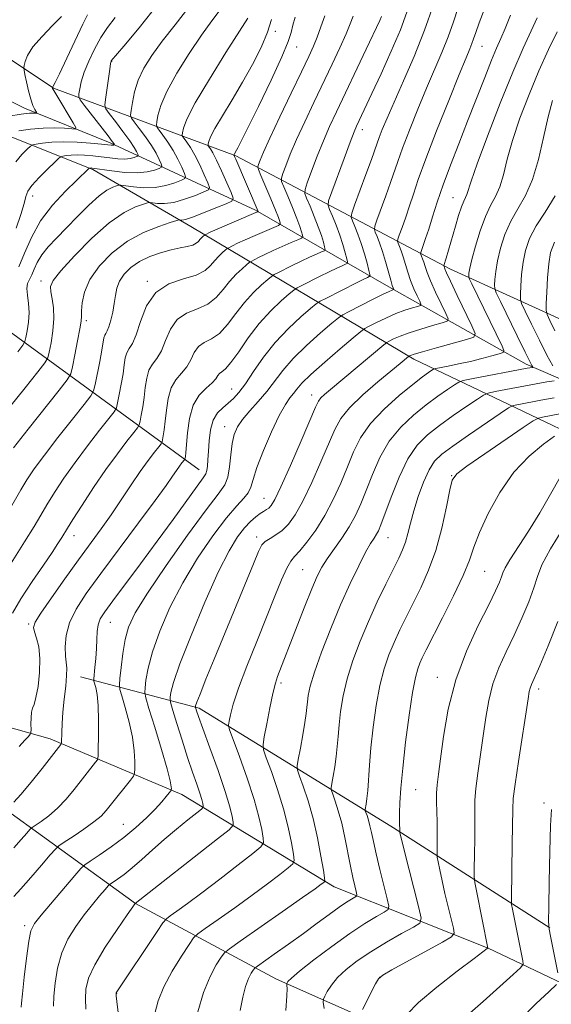
# Model space of a CAD drawing. Extents: x 2104800 to 2107700, y 314800 to 317700.
# Drawn here: x 2105641 to 2105761, y 315159 to 315380 of the extents above; entities that cross this region are included whole.
import ezdxf

# ---------------------------------------------------------------- set-up
doc = ezdxf.new("R2010")
doc.units = 0
doc.header["$MEASUREMENT"] = 0
for name, color, linetype, lineweight in [('DTM HARD BREAKLINE', 7, 'Continuous', 0), ('DTM SPOT ELEVATION', 2, 'Continuous', 13), ('INDEX CONTOUR', 41, 'Continuous', 13), ('INTERMEDIATE CONTOUR', 44, 'Continuous', 0)]:
    doc.layers.add(name, color=color, linetype=linetype, lineweight=lineweight)

msp = doc.modelspace()

# ---------------------------------------------------------------- linework, layer by layer
at = {"layer": 'DTM HARD BREAKLINE', "extrusion": (-0.2783069544930597, 0.04463363143861959, 0.9594545731953128), "elevation": -571016.9801088999, "flags": 128}
msp.add_lwpolyline([(-644803.182714197, 1947153.409920887), (-644810.9550583102, 1947117.435035662), (-644824.7910541971, 1947078.018765952)], dxfattribs=at)
at = {"layer": 'DTM HARD BREAKLINE'}
for points in [[(2105648.64, 315365.07, 960.07), (2105619.32, 315384.64, 950.96), (2105598.77, 315397.63, 945.1700000000001), (2105574.71, 315406.35, 938.9200000000001)], [(2105642.11, 315360.62, 957.37), (2105612.73, 315375.45, 949.12), (2105590.03, 315389.54, 942.15), (2105571.14, 315396.9, 936.97), (2105553.33, 315405.11, 935.0500000000001)], [(2105875.62, 315259.08, 1031.72), (2105823.31, 315286.49, 1017.63), (2105780.38, 315305.15, 1007.28), (2105737.9, 315324.46, 992.59), (2105689.67, 315349.88, 974.16), (2105648.64, 315365.07, 960.07)], [(2105681.44, 315279.42, 983.27), (2105629.48, 315317.19, 963.04), (2105595.5, 315343.51, 950.4200000000001), (2105574.57, 315361.25, 944.3100000000001)], [(2105857.87, 315254.98, 1026.27), (2105835.14, 315266.27, 1017.07), (2105810.3, 315281.69, 1011.79), (2105780.22, 315292.21, 1003.43), (2105754.9, 315303.1, 995.52), (2105724.04, 315320.53, 985.64), (2105694.04, 315337.74, 973.75), (2105661.43, 315352.83, 961.65), (2105642.11, 315360.62, 957.37)], [(2105874.37, 315245.5, 1031.85), (2105844.2, 315248.46, 1025.88), (2105808.02, 315272.01, 1015.38), (2105772.35, 315283.89, 1007.15), (2105729.66, 315304.28, 992.44), (2105679.54, 315334.04, 972.77), (2105657.47, 315346.83, 966.24)], [(2105647.89, 315218.99, 981.38), (2105607.89, 315230.28, 968.4200000000001), (2105579.01, 315249.85, 957.47), (2105548.95, 315279.57, 945.16), (2105530.2, 315298.15, 938.4200000000001)], [(2105760.21, 315176.58, 1012.07), (2105725.11, 315199.03, 1003.67), (2105681.42, 315225.9, 992.3100000000001), (2105654.75, 315232.93, 982.97)], [(2105772.09, 315159.81, 1014.4), (2105746.35, 315172, 1008.01), (2105711.78, 315185.82, 998.6), (2105677.51, 315206.53, 988.57), (2105647.89, 315218.99, 981.38)], [(2105737.41, 315147.95, 1010.91), (2105698.78, 315165.05, 1001.44), (2105667.06, 315182.06, 992.01), (2105633.91, 315206, 980.6800000000001)]]:
    msp.add_polyline3d(points, dxfattribs=at)
at = {"layer": 'DTM SPOT ELEVATION'}
for p in [(2105698.53, 315377.89, 972.35), (2105703.33, 315374.38, 974.75), (2105744.96, 315374.48, 988.85), (2105661.7, 315371.1, 964.0500000000001), (2105718.07, 315355.8, 982.5500000000001), (2105643.99, 315340.87, 964.65), (2105738.44, 315340.55, 991.15), (2105645.86, 315321.84, 969.45), (2105669.73, 315321.74, 975.85), (2105656.07, 315312.88, 972.35), (2105688.74, 315297.59, 983.15), (2105706.69, 315296.25, 989.35), (2105687.15, 315289.08, 985.35), (2105738.13, 315278.1, 1001.95), (2105695.94, 315273.01, 989.15), (2105653.27, 315264.6, 978.65), (2105694.32, 315264.33, 991.5500000000001), (2105723.83, 315264.21, 998.85), (2105704.69, 315257, 995.0500000000001), (2105745.55, 315256.65, 1004.95), (2105643.11, 315244.8, 979.75), (2105661.44, 315245.14, 984.85), (2105699.83, 315231.55, 996.35), (2105734.9, 315232.82, 1005.35), (2105757.69, 315230.22, 1010.45), (2105730.05, 315207.58, 1004.95), (2105758.9, 315204.58, 1011.65), (2105664.39, 315199.83, 987.15), (2105642.15, 315177.07, 987.65), (2105721.97, 315165.46, 1006.05), (2105662.87, 315161.87, 994.0500000000001)]:
    msp.add_point(p, dxfattribs=at)
at = {"layer": 'INDEX CONTOUR', "flags": 128}
for points, elevation in [([(2105656.299, 315381.594), (2105655.286, 315379.476), (2105651.663, 315371.833), (2105649.993, 315368.346), (2105649.016, 315366.356), (2105648.601, 315365.565), (2105648.416, 315365.225), (2105648.424, 315365.176), (2105648.47, 315365.064), (2105648.722, 315364.604), (2105649.38, 315363.479), (2105653.063, 315357.353), (2105653.665, 315356.287), (2105653.586, 315355.923), (2105652.762, 315355.949), (2105651.168, 315356.086), (2105648.955, 315356.189), (2105646.316, 315356.146), (2105643.483, 315355.889), (2105640.844, 315355.52)], 960), ([(2105751.354, 315381.463), (2105750.145, 315378.474), (2105749.179, 315376.221), (2105748.255, 315374.113), (2105747.116, 315371.397), (2105745.575, 315367.53), (2105741.724, 315357.68), (2105739.731, 315352.618), (2105737.861, 315347.812), (2105736.225, 315343.403), (2105734.897, 315339.516), (2105733.844, 315336.196), (2105732.996, 315333.467), (2105732.303, 315331.342), (2105731.766, 315329.793), (2105731.209, 315328.243), (2105731.169, 315327.974), (2105731.247, 315327.741), (2105731.409, 315327.354), (2105731.631, 315326.781), (2105731.89, 315326.028), (2105732.189, 315325.07), (2105732.648, 315323.745), (2105733.411, 315321.851), (2105734.546, 315319.332), (2105735.799, 315316.683), (2105736.838, 315314.531), (2105737.353, 315313.323), (2105737.133, 315312.765), (2105735.989, 315312.384), (2105733.861, 315311.798), (2105731.207, 315311.032), (2105728.612, 315310.209), (2105726.556, 315309.44), (2105725.086, 315308.794), (2105724.143, 315308.328), (2105723.577, 315308.015), (2105722.88, 315307.489), (2105710.899, 315297.438), (2105709.572, 315296.302), (2105708.772, 315295.542), (2105708.243, 315294.836), (2105707.584, 315293.469), (2105704.308, 315285.895), (2105701.896, 315280.387), (2105699.767, 315275.619), (2105698.395, 315272.733), (2105697.614, 315271.378), (2105697.091, 315270.831), (2105696.547, 315270.473), (2105695.894, 315270.097), (2105695.096, 315269.6), (2105694.123, 315268.882), (2105692.965, 315267.848), (2105691.619, 315266.408), (2105690.052, 315264.384), (2105688.124, 315261.259), (2105685.666, 315256.429), (2105682.645, 315249.668), (2105679.568, 315242.25), (2105677.078, 315235.827), (2105675.646, 315231.653), (2105675.049, 315229.4), (2105674.892, 315228.341), (2105674.87, 315227.762), (2105675.033, 315226.987), (2105675.521, 315225.355), (2105676.417, 315222.429), (2105677.579, 315218.695), (2105678.81, 315214.867), (2105679.935, 315211.543), (2105680.876, 315208.85), (2105681.579, 315206.799), (2105682.011, 315205.376), (2105682.235, 315204.472), (2105682.333, 315203.951), (2105682.32, 315203.643), (2105681.938, 315203.235), (2105680.858, 315202.374), (2105678.875, 315200.816), (2105676.285, 315198.733), (2105673.504, 315196.403), (2105670.877, 315194.079), (2105668.492, 315191.917), (2105666.361, 315190.05), (2105664.513, 315188.584), (2105663.022, 315187.518), (2105661.38, 315186.42), (2105660.932, 315186.003), (2105660.245, 315185.216), (2105659.033, 315183.791), (2105657.398, 315181.817), (2105655.54, 315179.472), (2105653.654, 315176.897), (2105651.919, 315174.073), (2105650.51, 315170.947), (2105649.557, 315167.533), (2105649.004, 315164.156), (2105648.749, 315161.212), (2105648.697, 315159.012)], 990), ([(2105692.325, 315380.791), (2105687.416, 315373.073), (2105683.72, 315367.145), (2105680.533, 315361.773), (2105678.666, 315358.159), (2105677.876, 315356.107), (2105677.657, 315355.073), (2105677.603, 315354.553), (2105677.694, 315354.218), (2105678.01, 315353.781), (2105678.604, 315352.993), (2105679.434, 315351.763), (2105680.433, 315350.038), (2105681.521, 315347.854), (2105682.541, 315345.618), (2105683.325, 315343.823), (2105683.698, 315342.811), (2105683.471, 315342.286), (2105682.449, 315341.801), (2105680.551, 315341.03), (2105678.142, 315340.149), (2105675.704, 315339.461), (2105673.642, 315339.184), (2105672.059, 315339.209), (2105670.369, 315339.414), (2105669.817, 315339.34), (2105668.859, 315339.057), (2105667.11, 315338.448), (2105664.537, 315337.187), (2105661.193, 315334.892), (2105657.251, 315331.407), (2105653.36, 315327.48), (2105650.285, 315324.08), (2105648.587, 315321.906), (2105648.005, 315320.566), (2105648.076, 315319.394), (2105648.378, 315317.84), (2105648.672, 315315.82), (2105648.765, 315313.368), (2105648.527, 315310.593), (2105648.101, 315307.913), (2105647.69, 315305.824), (2105647.373, 315304.574), (2105646.708, 315303.427), (2105645.125, 315301.399), (2105642.297, 315297.859), (2105638.862, 315293.594)], 970), ([(2105722.422, 315381.213), (2105721.997, 315380.297), (2105718.945, 315373.849), (2105712.24, 315359.786), (2105710.709, 315356.483), (2105709.326, 315353.284), (2105707.938, 315349.805), (2105706.665, 315346.458), (2105705.7, 315343.854), (2105705.197, 315342.374), (2105705.16, 315341.481), (2105705.559, 315340.41), (2105706.33, 315338.599), (2105707.281, 315336.302), (2105708.186, 315333.976), (2105708.87, 315332.006), (2105709.328, 315330.493), (2105709.606, 315329.466), (2105709.717, 315328.909), (2105709.542, 315328.611), (2105708.931, 315328.32), (2105707.784, 315327.828), (2105706.199, 315327.13), (2105704.321, 315326.266), (2105702.323, 315325.3), (2105699.058, 315323.659), (2105698.246, 315323.232), (2105697.678, 315322.848), (2105696.865, 315322.178), (2105695.45, 315320.96), (2105693.59, 315319.207), (2105691.571, 315316.999), (2105689.626, 315314.476), (2105687.767, 315312.009), (2105685.951, 315310.03), (2105684.171, 315308.813), (2105682.543, 315308.013), (2105681.218, 315307.124), (2105680.275, 315305.778), (2105679.504, 315304.141), (2105678.624, 315302.514), (2105677.447, 315301.09), (2105676.169, 315299.641), (2105675.082, 315297.831), (2105674.4, 315295.455), (2105674.028, 315292.819), (2105673.795, 315290.36), (2105673.567, 315288.432), (2105673.346, 315287.057), (2105673.175, 315286.177), (2105673.053, 315285.684), (2105672.828, 315285.276), (2105672.306, 315284.603), (2105671.336, 315283.374), (2105669.939, 315281.531), (2105668.177, 315279.071), (2105666.124, 315276.049), (2105663.894, 315272.708), (2105661.614, 315269.347), (2105659.356, 315266.155), (2105654.284, 315259.2), (2105651.211, 315254.926), (2105648.206, 315250.677), (2105645.849, 315247.251), (2105644.57, 315245.195), (2105644.191, 315244.039), (2105644.387, 315243.059), (2105644.848, 315241.648), (2105645.333, 315239.66), (2105645.615, 315237.066), (2105645.534, 315233.943), (2105645.184, 315230.805), (2105644.725, 315228.274), (2105644.296, 315226.766), (2105643.949, 315225.886), (2105643.713, 315225.032), (2105643.606, 315223.773), (2105643.588, 315222.342), (2105643.609, 315221.142), (2105643.602, 315220.449), (2105643.45, 315220.037), (2105643.021, 315219.551), (2105642.204, 315218.686), (2105640.959, 315217.335)], 980), ([(2105761.238, 315330.508), (2105760.398, 315328.206), (2105759.974, 315325.667), (2105759.704, 315322.538), (2105759.521, 315319.325), (2105759.41, 315316.745), (2105759.385, 315315.253), (2105759.592, 315314.259), (2105760.208, 315312.913), (2105761.344, 315310.595)], 1000), ([(2105761.221, 315295.589), (2105758.224, 315295.046), (2105753.27, 315294.117), (2105752.001, 315293.831), (2105750.911, 315293.302), (2105749.065, 315292.079), (2105741.965, 315287.232), (2105738.406, 315284.764), (2105735.941, 315282.943), (2105734.332, 315281.366), (2105733.098, 315279.411), (2105731.856, 315276.647), (2105730.649, 315273.401), (2105729.621, 315270.191), (2105728.87, 315267.431), (2105728.3, 315265.129), (2105727.77, 315263.193), (2105727.14, 315261.473), (2105726.275, 315259.596), (2105723.384, 315253.779), (2105721.445, 315249.747), (2105719.446, 315245.373), (2105717.583, 315240.956), (2105715.966, 315236.633), (2105714.679, 315232.503), (2105713.78, 315228.661), (2105713.203, 315225.185), (2105712.852, 315222.151), (2105712.633, 315219.582), (2105712.456, 315217.299), (2105712.232, 315215.071), (2105711.904, 315212.761), (2105711.539, 315210.619), (2105711.235, 315208.981), (2105711.082, 315208.045), (2105711.13, 315207.419), (2105711.42, 315206.568), (2105711.966, 315205.058), (2105712.677, 315202.873), (2105713.437, 315200.098), (2105714.147, 315196.869), (2105715.385, 315190.415), (2105715.917, 315187.882), (2105716.361, 315185.982), (2105716.68, 315184.715), (2105716.831, 315184.035), (2105716.755, 315183.712), (2105716.384, 315183.469), (2105715.656, 315183.057), (2105714.499, 315182.345), (2105712.847, 315181.22), (2105710.65, 315179.618), (2105707.961, 315177.615), (2105704.853, 315175.328), (2105701.477, 315172.911), (2105698.293, 315170.674), (2105694.488, 315168.019), (2105693.9, 315167.538), (2105693.577, 315167.111), (2105693.114, 315166.379), (2105692.506, 315165.182), (2105691.846, 315163.416), (2105691.211, 315161.004), (2105690.618, 315158.006)], 1000), ([(2105762.02, 315245.34), (2105759.844, 315239.936), (2105757.94, 315235.425), (2105756.102, 315231.199), (2105755.807, 315230.425), (2105755.613, 315229.619), (2105755.35, 315228.025), (2105753.171, 315213.917), (2105752.42, 315208.846), (2105752.017, 315205.615), (2105751.874, 315203.232), (2105751.775, 315195.498), (2105751.588, 315183.117), (2105751.641, 315181.855), (2105751.824, 315180.8), (2105754.162, 315169.211), (2105754.218, 315168.425), (2105753.661, 315167.614), (2105752.008, 315166.086), (2105749.003, 315163.393), (2105745.262, 315160.071), (2105741.624, 315156.903)], 1010)]:
    msp.add_lwpolyline(points, dxfattribs=dict(at, elevation=elevation))
at = {"layer": 'INTERMEDIATE CONTOUR', "flags": 128}
for points, elevation in [([(2105746.943, 315386.669), (2105744.342, 315379.783), (2105743.568, 315377.622), (2105743.082, 315376.191), (2105742.703, 315375.113), (2105742.231, 315373.935), (2105741.383, 315371.904), (2105739.853, 315368.187), (2105737.493, 315362.348), (2105734.781, 315355.517), (2105732.347, 315349.215), (2105730.664, 315344.595), (2105729.56, 315341.32), (2105728.701, 315338.68), (2105727.831, 315336.139), (2105727.011, 315333.847), (2105726.379, 315332.124), (2105726.042, 315331.167), (2105725.972, 315330.687), (2105726.109, 315330.275), (2105726.397, 315329.589), (2105726.791, 315328.573), (2105727.249, 315327.24), (2105728.293, 315323.808), (2105728.935, 315321.92), (2105729.674, 315320.082), (2105730.398, 315318.474), (2105730.967, 315317.283), (2105731.246, 315316.629), (2105731.127, 315316.328), (2105730.508, 315316.121), (2105729.323, 315315.787), (2105727.654, 315315.254), (2105725.62, 315314.488), (2105723.38, 315313.497), (2105721.258, 315312.472), (2105719.621, 315311.646), (2105718.639, 315311.118), (2105717.709, 315310.445), (2105716.036, 315309.052), (2105713.115, 315306.586), (2105709.617, 315303.584), (2105706.508, 315300.808), (2105704.508, 315298.838), (2105703.374, 315297.529), (2105702.617, 315296.554), (2105701.812, 315295.56), (2105700.781, 315294.08), (2105699.406, 315291.624), (2105697.661, 315287.933), (2105695.853, 315283.72), (2105694.386, 315279.93), (2105693.525, 315277.28), (2105692.999, 315275.55), (2105692.416, 315274.288), (2105691.418, 315273.035), (2105689.833, 315271.305), (2105687.532, 315268.604), (2105684.487, 315264.6), (2105681.059, 315259.602), (2105677.712, 315254.077), (2105674.837, 315248.479), (2105672.556, 315243.186), (2105670.92, 315238.562), (2105669.935, 315234.899), (2105669.444, 315232.214), (2105669.24, 315230.456), (2105669.188, 315229.41), (2105669.418, 315228.209), (2105670.126, 315225.822), (2105671.402, 315221.63), (2105672.902, 315216.637), (2105674.175, 315212.255), (2105674.881, 315209.561), (2105675.136, 315208.281), (2105675.167, 315207.801), (2105675.145, 315207.579), (2105675.018, 315207.347), (2105674.675, 315206.905), (2105674.017, 315206.089), (2105672.978, 315204.874), (2105671.499, 315203.267), (2105669.547, 315201.304), (2105667.186, 315199.12), (2105664.5, 315196.877), (2105661.633, 315194.743), (2105658.961, 315192.907), (2105656.916, 315191.565), (2105655.729, 315190.758), (2105654.834, 315189.926), (2105653.464, 315188.356), (2105645.868, 315179.442), (2105644.363, 315177.546), (2105643.582, 315175.933), (2105643.103, 315173.575), (2105642.592, 315169.815), (2105642.076, 315165.488), (2105641.669, 315161.804), (2105641.454, 315159.671), (2105641.385, 315158.793)], 988), ([(2105734.065, 315383.79), (2105732.08, 315378.093), (2105729.736, 315372.241), (2105727.329, 315366.718), (2105725.206, 315361.987), (2105723.635, 315358.4), (2105722.566, 315355.832), (2105721.868, 315354.048), (2105721.392, 315352.74), (2105720.11, 315349.105), (2105718.886, 315345.735), (2105716.339, 315338.802), (2105715.708, 315337.011), (2105715.577, 315336.114), (2105715.834, 315335.342), (2105716.367, 315334.08), (2105717.067, 315332.32), (2105717.822, 315330.212), (2105718.533, 315327.935), (2105719.134, 315325.805), (2105719.569, 315324.172), (2105719.794, 315323.276), (2105719.814, 315322.919), (2105719.647, 315322.795), (2105719.262, 315322.626), (2105718.442, 315322.24), (2105716.922, 315321.493), (2105709.857, 315317.916), (2105708.596, 315317.253), (2105707.713, 315316.657), (2105706.45, 315315.615), (2105704.263, 315313.742), (2105701.447, 315311.139), (2105698.512, 315308.039), (2105695.882, 315304.694), (2105693.646, 315301.462), (2105691.81, 315298.728), (2105690.349, 315296.766), (2105689.118, 315295.403), (2105687.938, 315294.36), (2105686.692, 315293.366), (2105685.502, 315292.175), (2105684.543, 315290.553), (2105683.949, 315288.37), (2105683.64, 315285.912), (2105683.49, 315283.569), (2105683.387, 315281.662), (2105683.287, 315280.228), (2105683.163, 315279.233), (2105682.936, 315278.54), (2105682.315, 315277.6), (2105680.957, 315275.761), (2105675.524, 315268.269), (2105671.949, 315263.371), (2105668.227, 315258.342), (2105661.977, 315249.983), (2105660.178, 315247.527), (2105659.188, 315245.937), (2105658.713, 315244.627), (2105658.487, 315243.114), (2105658.38, 315241.325), (2105658.29, 315239.286), (2105658.142, 315237.079), (2105657.964, 315234.999), (2105657.735, 315232.498), (2105657.757, 315231.999), (2105658.158, 315230.534), (2105658.455, 315228.938), (2105658.687, 315226.484), (2105658.78, 315223.146), (2105658.771, 315219.606), (2105658.726, 315216.72), (2105658.675, 315215.097), (2105658.522, 315214.328), (2105658.133, 315213.756), (2105653.313, 315207.664), (2105651.474, 315205.477), (2105649.535, 315203.435), (2105647.607, 315201.753), (2105645.891, 315200.48), (2105643.881, 315199.132), (2105643.375, 315198.675), (2105642.659, 315197.857), (2105641.41, 315196.407), (2105639.748, 315194.524)], 984), ([(2105672.15, 315384.056), (2105667.914, 315378.673), (2105664.451, 315374.548), (2105661.641, 315371.231), (2105661.597, 315371.105), (2105661.504, 315370.605), (2105661.311, 315369.362), (2105660.326, 315362.532), (2105660.197, 315361.284), (2105660.422, 315360.474), (2105661.193, 315359.407), (2105662.595, 315357.596), (2105664.281, 315355.381), (2105665.798, 315353.306), (2105666.794, 315351.804), (2105667.335, 315350.847), (2105667.592, 315350.295), (2105667.697, 315350.01), (2105667.633, 315349.863), (2105667.346, 315349.726), (2105666.784, 315349.513), (2105665.912, 315349.295), (2105664.699, 315349.183), (2105663.141, 315349.252), (2105661.336, 315349.453), (2105659.41, 315349.701), (2105657.483, 315349.919), (2105655.649, 315350.071), (2105653.997, 315350.123), (2105652.606, 315350.067), (2105651.521, 315349.948), (2105650.776, 315349.829), (2105650.332, 315349.716), (2105649.854, 315349.37), (2105648.931, 315348.497), (2105647.316, 315346.932), (2105645.421, 315345.028), (2105643.821, 315343.27), (2105642.924, 315341.978), (2105642.476, 315340.789), (2105642.058, 315339.176), (2105641.325, 315336.748), (2105640.239, 315333.665)], 964), ([(2105728.114, 315382.165), (2105726.619, 315378.227), (2105724.559, 315373.396), (2105722.279, 315368.34), (2105720.239, 315363.931), (2105716.79, 315356.593), (2105716.234, 315355.272), (2105715.342, 315352.971), (2105713.983, 315349.341), (2105711.19, 315341.791), (2105710.503, 315339.83), (2105710.375, 315338.814), (2105710.697, 315337.876), (2105711.349, 315336.339), (2105712.174, 315334.311), (2105713.005, 315332.094), (2105713.701, 315329.971), (2105714.231, 315328.149), (2105714.588, 315326.82), (2105714.755, 315326.092), (2105714.678, 315325.765), (2105714.289, 315325.557), (2105713.523, 315325.227), (2105712.32, 315324.685), (2105710.622, 315323.88), (2105708.461, 315322.812), (2105704.458, 315320.788), (2105703.421, 315320.243), (2105702.695, 315319.752), (2105701.658, 315318.897), (2105699.851, 315317.342), (2105697.476, 315315.104), (2105694.899, 315312.286), (2105692.446, 315309.068), (2105690.286, 315305.943), (2105688.547, 315303.485), (2105687.316, 315302.088), (2105686.508, 315301.445), (2105685.994, 315301.071), (2105685.623, 315300.562), (2105685.153, 315299.841), (2105684.321, 315298.913), (2105682.977, 315297.744), (2105681.416, 315296.147), (2105680.052, 315293.897), (2105679.197, 315290.92), (2105678.757, 315287.743), (2105678.404, 315283.327), (2105678.299, 315282.437), (2105678.23, 315282.045), (2105678.183, 315281.852), (2105678.095, 315281.694), (2105677.516, 315280.956), (2105676.973, 315280.24), (2105676.289, 315279.285), (2105675.408, 315278), (2105673.959, 315275.928), (2105671.489, 315272.52), (2105667.764, 315267.495), (2105659.272, 315256.106), (2105656.033, 315251.643), (2105653.741, 315248.104), (2105652.286, 315245.065), (2105651.539, 315242.21), (2105651.302, 315239.647), (2105651.358, 315237.594), (2105651.63, 315234.863), (2105651.619, 315233.217), (2105651.408, 315230.819), (2105651.086, 315227.944), (2105650.78, 315225.035), (2105650.589, 315222.476), (2105650.498, 315220.43), (2105650.445, 315218.231), (2105650.406, 315217.907), (2105650.314, 315217.752), (2105646.097, 315212.38), (2105643.607, 315209.262), (2105641.325, 315206.518), (2105639.712, 315204.767)], 982), ([(2105739.586, 315383.197), (2105738.573, 315379.991), (2105737.391, 315376.603), (2105735.983, 315373.088), (2105732.529, 315365.087), (2105730.564, 315360.373), (2105728.673, 315355.674), (2105727.108, 315351.632), (2105726.028, 315348.667), (2105724.405, 315343.892), (2105723.358, 315340.937), (2105721.359, 315335.463), (2105720.875, 315334.089), (2105720.775, 315333.401), (2105720.972, 315332.809), (2105721.385, 315331.824), (2105721.95, 315330.365), (2105722.608, 315328.451), (2105723.295, 315326.167), (2105724.459, 315321.989), (2105724.802, 315320.831), (2105724.998, 315320.262), (2105725.139, 315319.935), (2105725.122, 315319.889), (2105724.785, 315319.775), (2105724.101, 315319.476), (2105722.628, 315318.766), (2105720.204, 315317.555), (2105715.098, 315314.965), (2105713.724, 315314.24), (2105712.724, 315313.558), (2105711.243, 315312.334), (2105708.689, 315310.163), (2105705.532, 315307.362), (2105702.51, 315304.423), (2105700.172, 315301.742), (2105696.581, 315297.004), (2105694.679, 315294.757), (2105692.779, 315292.627), (2105691.158, 315290.714), (2105690.022, 315289.043), (2105689.3, 315287.358), (2105688.852, 315285.336), (2105688.539, 315282.789), (2105688.241, 315280.092), (2105687.838, 315277.759), (2105687.145, 315276.019), (2105685.707, 315273.974), (2105683, 315270.443), (2105678.788, 315264.711), (2105673.977, 315257.931), (2105669.757, 315251.726), (2105667.03, 315247.29), (2105665.545, 315244.123), (2105664.761, 315241.297), (2105664.226, 315238.144), (2105663.839, 315235.028), (2105663.588, 315232.57), (2105663.48, 315231.144), (2105663.59, 315230.128), (2105664.013, 315228.649), (2105664.78, 315226.082), (2105665.679, 315222.787), (2105666.431, 315219.369), (2105666.83, 315216.353), (2105666.954, 315213.943), (2105666.946, 315212.261), (2105666.894, 315211.317), (2105666.636, 315210.669), (2105665.952, 315209.761), (2105661.717, 315204.419), (2105660.53, 315202.947), (2105659.341, 315201.692), (2105657.744, 315200.352), (2105655.502, 315198.739), (2105653.065, 315197.098), (2105651.058, 315195.787), (2105649.887, 315194.997), (2105649.076, 315194.262), (2105647.93, 315192.952), (2105645.968, 315190.663), (2105643.572, 315187.891), (2105641.339, 315185.354), (2105639.737, 315183.598)], 986), ([(2105686.093, 315382.673), (2105684.246, 315380.2), (2105681.914, 315376.982), (2105679.16, 315372.892), (2105676.403, 315368.46), (2105674.154, 315364.383), (2105672.787, 315361.218), (2105672.131, 315358.986), (2105671.881, 315357.57), (2105671.801, 315356.799), (2105671.937, 315356.304), (2105672.404, 315355.656), (2105673.268, 315354.528), (2105674.383, 315352.969), (2105675.557, 315351.127), (2105676.612, 315349.171), (2105677.472, 315347.361), (2105678.08, 315345.981), (2105678.364, 315345.211), (2105678.191, 315344.812), (2105677.415, 315344.442), (2105675.942, 315343.86), (2105673.909, 315343.222), (2105671.509, 315342.782), (2105668.961, 315342.722), (2105666.606, 315342.917), (2105663.808, 315343.312), (2105663.287, 315343.318), (2105662.8, 315343.191), (2105661.97, 315342.894), (2105660.684, 315342.217), (2105658.897, 315340.908), (2105656.62, 315338.828), (2105654.083, 315336.291), (2105651.571, 315333.723), (2105649.333, 315331.461), (2105647.462, 315329.488), (2105646.013, 315327.691), (2105645.008, 315325.997), (2105644.314, 315324.461), (2105643.771, 315323.173), (2105643.261, 315322.165), (2105642.855, 315321.234), (2105642.676, 315320.118), (2105642.788, 315318.618), (2105643.024, 315316.781), (2105643.16, 315314.715), (2105643.035, 315312.563), (2105642.748, 315310.588), (2105642.457, 315309.09), (2105642.231, 315308.2), (2105641.757, 315307.382), (2105640.63, 315305.936)], 968), ([(2105679.062, 315383.294), (2105675.987, 315379.328), (2105673.07, 315375.637), (2105670.727, 315372.435), (2105668.973, 315369.6), (2105667.724, 315366.913), (2105666.893, 315364.254), (2105666.386, 315361.862), (2105666.107, 315360.065), (2105666, 315359.046), (2105666.178, 315358.389), (2105666.798, 315357.532), (2105667.931, 315356.062), (2105669.332, 315354.175), (2105670.677, 315352.217), (2105671.703, 315350.487), (2105672.404, 315349.104), (2105672.836, 315348.138), (2105673.031, 315347.609), (2105672.913, 315347.337), (2105672.38, 315347.084), (2105671.34, 315346.69), (2105669.726, 315346.287), (2105667.481, 315346.078), (2105664.659, 315346.202), (2105661.756, 315346.533), (2105657.338, 315347.167), (2105657.098, 315347.183), (2105656.703, 315347.137), (2105656.633, 315347.082), (2105653.825, 315344.397), (2105651.364, 315341.997), (2105648.459, 315338.868), (2105645.74, 315335.301), (2105643.686, 315331.594), (2105642.164, 315328.059), (2105640.889, 315325.012)], 965.9999999999999), ([(2105703.004, 315381.072), (2105702.485, 315379.22), (2105702.094, 315377.626), (2105701.421, 315375.56), (2105699.996, 315372.147), (2105697.56, 315366.918), (2105694.707, 315361.021), (2105690.765, 315353.023), (2105690.087, 315351.677), (2105689.812, 315351.168), (2105689.247, 315350.198), (2105689.206, 315350.06), (2105689.256, 315349.972), (2105689.371, 315349.733), (2105689.637, 315349.144), (2105694.663, 315337.409), (2105694.601, 315337.358), (2105694.133, 315337.151), (2105685.419, 315333.425), (2105683.909, 315332.763), (2105682.722, 315332.201), (2105682.626, 315332.136), (2105682.247, 315331.815), (2105681.93, 315331.517), (2105681.587, 315331.142), (2105681.231, 315330.709), (2105680.738, 315330.267), (2105679.95, 315329.874), (2105678.739, 315329.557), (2105677.106, 315329.233), (2105675.082, 315328.8), (2105672.734, 315328.164), (2105670.284, 315327.3), (2105667.989, 315326.196), (2105666.066, 315324.859), (2105664.575, 315323.36), (2105663.533, 315321.784), (2105662.925, 315320.191), (2105662.587, 315318.539), (2105662.322, 315316.757), (2105661.974, 315314.834), (2105661.557, 315312.992), (2105661.128, 315311.515), (2105660.738, 315310.595), (2105660.412, 315310.058), (2105660.171, 315309.634), (2105660.01, 315309.058), (2105659.543, 315306.314), (2105659.053, 315303.746), (2105658.009, 315298.577), (2105657.665, 315297.179), (2105657.027, 315296.022), (2105655.546, 315294.114), (2105652.9, 315290.789), (2105649.654, 315286.675), (2105646.604, 315282.724), (2105644.346, 315279.648), (2105642.705, 315277.202), (2105641.313, 315274.897), (2105638.113, 315269.278)], 974), ([(2105650.457, 315381.196), (2105648.432, 315379.159), (2105646.078, 315376.725), (2105644.045, 315374.367), (2105642.821, 315372.471), (2105642.267, 315371.09), (2105642.08, 315370.188), (2105642.018, 315369.667), (2105642.063, 315369.154), (2105642.254, 315368.207), (2105642.609, 315366.544), (2105643.075, 315364.509), (2105643.578, 315362.604), (2105644.049, 315361.225), (2105644.447, 315360.345), (2105644.878, 315359.582), (2105644.859, 315359.495), (2105644.217, 315359.523), (2105643.247, 315359.472), (2105641.422, 315359.257), (2105638.609, 315358.829)], 958), ([(2105709.629, 315381.355), (2105708.725, 315378.844), (2105707.923, 315376.568), (2105707.114, 315374.535), (2105706.045, 315372.18), (2105704.424, 315368.795), (2105702.103, 315363.99), (2105699.53, 315358.633), (2105697.296, 315353.91), (2105695.85, 315350.733), (2105695.078, 315348.911), (2105694.721, 315347.981), (2105694.585, 315347.463), (2105694.731, 315346.813), (2105695.284, 315345.477), (2105697.495, 315340.284), (2105698.552, 315337.74), (2105699.207, 315336.078), (2105699.522, 315335.181), (2105699.644, 315334.762), (2105699.639, 315334.542), (2105699.269, 315334.304), (2105698.216, 315333.844), (2105693.955, 315332.019), (2105691.72, 315331.04), (2105690.047, 315330.275), (2105688.932, 315329.74), (2105687.897, 315329.212), (2105687.643, 315329.04), (2105687.28, 315328.741), (2105686.648, 315328.197), (2105685.817, 315327.413), (2105684.915, 315326.427), (2105683.985, 315325.292), (2105682.728, 315324.14), (2105680.76, 315323.119), (2105677.879, 315322.263), (2105674.612, 315321.148), (2105671.666, 315319.23), (2105669.58, 315316.211), (2105668.206, 315312.742), (2105667.228, 315309.715), (2105666.387, 315307.783), (2105665.674, 315306.629), (2105665.141, 315305.7), (2105664.807, 315304.525), (2105664.569, 315302.971), (2105664.294, 315300.996), (2105663.891, 315298.641), (2105663.44, 315296.298), (2105663.064, 315294.444), (2105662.795, 315293.347), (2105662.294, 315292.44), (2105661.133, 315290.944), (2105659.035, 315288.302), (2105656.335, 315284.837), (2105653.527, 315281.091), (2105651.017, 315277.534), (2105648.897, 315274.334), (2105647.178, 315271.589), (2105645.783, 315269.254), (2105644.285, 315266.723), (2105642.17, 315263.253), (2105639.149, 315258.436)], 976), ([(2105716.025, 315381.284), (2105715.362, 315379.57), (2105714.413, 315377.272), (2105713.03, 315374.192), (2105711.28, 315370.46), (2105707.172, 315361.888), (2105705.119, 315357.558), (2105703.311, 315353.597), (2105701.894, 315350.269), (2105700.872, 315347.685), (2105700.211, 315345.918), (2105699.891, 315344.918), (2105699.946, 315344.147), (2105700.422, 315342.944), (2105701.311, 315340.859), (2105702.388, 315338.293), (2105703.37, 315335.858), (2105704.038, 315334.042), (2105704.425, 315332.837), (2105704.625, 315332.114), (2105704.677, 315331.725), (2105704.406, 315331.458), (2105703.573, 315331.082), (2105702.045, 315330.429), (2105700.076, 315329.574), (2105698.021, 315328.653), (2105696.185, 315327.788), (2105694.702, 315327.058), (2105693.072, 315326.222), (2105692.66, 315325.944), (2105692.073, 315325.459), (2105691.048, 315324.578), (2105689.703, 315323.31), (2105688.243, 315321.713), (2105686.805, 315319.884), (2105685.247, 315318.074), (2105683.356, 315316.574), (2105681.025, 315315.538), (2105678.577, 315314.58), (2105676.442, 315313.177), (2105674.927, 315310.995), (2105673.855, 315308.442), (2105672.925, 315306.115), (2105671.917, 315304.436), (2105670.922, 315303.135), (2105670.112, 315301.766), (2105669.603, 315299.989), (2105669.298, 315297.895), (2105669.045, 315295.678), (2105668.729, 315293.536), (2105668.393, 315291.678), (2105668.12, 315290.311), (2105667.924, 315289.516), (2105667.561, 315288.858), (2105666.719, 315287.774), (2105665.17, 315285.815), (2105663.02, 315283), (2105660.451, 315279.459), (2105657.688, 315275.419), (2105655.088, 315271.466), (2105653.042, 315268.281), (2105651.808, 315266.322), (2105650.504, 315264.202), (2105649.646, 315262.847), (2105648.333, 315260.844), (2105646.415, 315258.005), (2105643.887, 315254.314), (2105641.317, 315250.441), (2105639.417, 315247.232)], 978), ([(2105697.692, 315380.485), (2105696.795, 315377.637), (2105695.334, 315374.242), (2105693.407, 315370.452), (2105691.17, 315366.467), (2105688.809, 315362.51), (2105686.619, 315358.918), (2105684.926, 315356.054), (2105683.956, 315354.179), (2105683.546, 315353.113), (2105683.432, 315352.576), (2105683.405, 315352.306), (2105683.452, 315352.132), (2105683.94, 315351.459), (2105684.485, 315350.558), (2105685.313, 315348.948), (2105686.43, 315346.538), (2105687.609, 315343.875), (2105688.569, 315341.667), (2105689.032, 315340.411), (2105688.751, 315339.762), (2105687.484, 315339.159), (2105685.159, 315338.199), (2105682.376, 315337.076), (2105679.901, 315336.139), (2105678.322, 315335.645), (2105677.513, 315335.498), (2105676.929, 315335.515), (2105676.347, 315335.361), (2105674.918, 315334.922), (2105672.316, 315334.072), (2105668.915, 315332.713), (2105665.264, 315330.752), (2105661.856, 315328.167), (2105658.977, 315325.198), (2105656.856, 315322.159), (2105655.638, 315319.336), (2105655.108, 315316.929), (2105654.965, 315315.115), (2105654.936, 315313.925), (2105654.859, 315312.815), (2105654.602, 315311.098), (2105654.089, 315308.35), (2105653.462, 315305.204), (2105652.923, 315302.559), (2105652.527, 315300.965), (2105651.758, 315299.598), (2105649.959, 315297.285), (2105642.972, 315288.512), (2105639.68, 315284.356)], 972), ([(2105662.551, 315380.969), (2105660.823, 315378.744), (2105659.291, 315376.452), (2105657.848, 315373.873), (2105656.567, 315371.185), (2105655.563, 315368.667), (2105654.915, 315366.556), (2105654.555, 315364.93), (2105654.379, 315363.823), (2105654.344, 315363.173), (2105654.658, 315362.514), (2105655.587, 315361.283), (2105660.919, 315354.394), (2105661.885, 315353.12), (2105662.266, 315352.59), (2105662.363, 315352.41), (2105662.354, 315352.388), (2105662.227, 315352.336), (2105662.097, 315352.304), (2105661.917, 315352.287), (2105661.622, 315352.303), (2105659.44, 315352.525), (2105656.99, 315352.754), (2105653.959, 315352.972), (2105650.895, 315353.064), (2105648.263, 315352.957), (2105646.209, 315352.731), (2105644.8, 315352.507), (2105644.014, 315352.344), (2105643.49, 315352.058), (2105642.776, 315351.402), (2105641.573, 315350.197), (2105640.176, 315348.528)], 962), ([(2105757.396, 315380.884), (2105756.031, 315378.007), (2105754.225, 315374.098), (2105751.892, 315368.701), (2105749.06, 315361.699), (2105746.192, 315354.312), (2105743.87, 315348.097), (2105742.508, 315344.212), (2105741.58, 315341.255), (2105741.286, 315340.583), (2105740.9, 315339.769), (2105740.385, 315338.474), (2105739.728, 315336.482), (2105739.004, 315334.085), (2105736.903, 315326.922), (2105736.376, 315325.322), (2105736.367, 315325.26), (2105736.637, 315324.522), (2105737.002, 315323.679), (2105737.888, 315321.782), (2105739.418, 315318.584), (2105742.708, 315311.779), (2105743.461, 315310.017), (2105743.14, 315309.205), (2105741.471, 315308.647), (2105734.761, 315306.811), (2105731.605, 315305.93), (2105729.733, 315305.384), (2105728.914, 315305.116), (2105728.665, 315305.01), (2105728.563, 315304.954), (2105728.437, 315304.86), (2105726.552, 315303.289), (2105721.556, 315299.164), (2105718.153, 315296.222), (2105715.178, 315293.363), (2105713.214, 315290.929), (2105711.879, 315288.473), (2105708.775, 315281.175), (2105706.712, 315276.561), (2105704.696, 315272.381), (2105702.975, 315269.308), (2105701.483, 315267.226), (2105700.076, 315265.82), (2105698.658, 315264.806), (2105697.337, 315264.025), (2105696.269, 315263.347), (2105695.518, 315262.557), (2105694.769, 315261.099), (2105693.614, 315258.332), (2105684.79, 315236.942), (2105682.931, 315232.394), (2105681.596, 315229.084), (2105680.87, 315227.22), (2105680.593, 315226.438), (2105680.544, 315226.228), (2105680.541, 315226.15), (2105680.563, 315226.046), (2105680.628, 315225.827), (2105680.791, 315225.321), (2105681.241, 315224.025), (2105682.207, 315221.356), (2105683.795, 315217.021), (2105685.643, 315211.902), (2105687.269, 315207.175), (2105688.307, 315203.762), (2105688.843, 315201.593), (2105689.078, 315200.344), (2105689.048, 315199.606), (2105688.131, 315198.626), (2105685.54, 315196.562), (2105667.026, 315182.076), (2105665.213, 315179.502), (2105662.945, 315176.249), (2105660.256, 315172.216), (2105657.918, 315168.318), (2105656.522, 315165.252), (2105655.932, 315162.824), (2105655.831, 315160.619), (2105655.939, 315158.352)], 992), ([(2105761.847, 315377.758), (2105759.903, 315373.758), (2105757.74, 315368.984), (2105755.544, 315363.712), (2105753.511, 315358.355), (2105751.841, 315353.371), (2105750.657, 315349.128), (2105749.783, 315345.659), (2105748.969, 315342.914), (2105748.013, 315340.76), (2105746.92, 315338.734), (2105745.744, 315336.292), (2105744.557, 315333.099), (2105743.486, 315329.655), (2105742.674, 315326.669), (2105742.219, 315324.681), (2105742.035, 315323.556), (2105741.993, 315322.992), (2105742.007, 315322.669), (2105742.181, 315322.205), (2105742.661, 315321.202), (2105749.474, 315307.181), (2105749.903, 315306.183), (2105749.747, 315305.73), (2105748.868, 315305.432), (2105747.199, 315304.981), (2105744.939, 315304.396), (2105742.353, 315303.771), (2105739.716, 315303.197), (2105737.344, 315302.72), (2105734.576, 315302.182), (2105734.083, 315302.022), (2105733.664, 315301.762), (2105732.927, 315301.25), (2105731.6, 315300.273), (2105729.445, 315298.602), (2105726.381, 315296.107), (2105722.957, 315293.051), (2105719.883, 315289.793), (2105717.68, 315286.61), (2105716.112, 315283.424), (2105714.749, 315280.072), (2105713.241, 315276.454), (2105711.527, 315272.735), (2105709.625, 315269.143), (2105707.589, 315265.898), (2105705.631, 315263.19), (2105703.999, 315261.201), (2105702.854, 315259.965), (2105701.986, 315258.925), (2105701.097, 315257.374), (2105699.932, 315254.744), (2105698.421, 315251.016), (2105696.539, 315246.309), (2105694.328, 315240.852), (2105692.106, 315235.301), (2105690.256, 315230.426), (2105689.064, 315226.823), (2105688.422, 315224.417), (2105688.12, 315222.963), (2105688.021, 315222.105), (2105688.258, 315221.05), (2105689.038, 315218.891), (2105690.454, 315215.046), (2105692.172, 315210.216), (2105693.748, 315205.425), (2105694.837, 315201.519), (2105695.481, 315198.636), (2105695.824, 315196.737), (2105695.896, 315195.664), (2105695.289, 315194.772), (2105693.481, 315193.298), (2105690.185, 315190.724), (2105686.064, 315187.527), (2105682.012, 315184.428), (2105678.765, 315182.015), (2105676.414, 315180.324), (2105674.889, 315179.258), (2105674.024, 315178.604), (2105673.263, 315177.704), (2105671.957, 315175.786), (2105662.75, 315162.028), (2105662.723, 315161.887), (2105662.764, 315161.357), (2105662.911, 315160.028), (2105663.775, 315152.637)], 994), ([(2105760.799, 315362.339), (2105759.811, 315358.645), (2105758.805, 315354.044), (2105757.691, 315349.107), (2105756.358, 315344.573), (2105754.753, 315340.979), (2105753.037, 315338.033), (2105751.432, 315335.24), (2105750.117, 315332.235), (2105749.123, 315329.172), (2105748.441, 315326.335), (2105748.047, 315323.967), (2105747.864, 315322.146), (2105747.798, 315320.909), (2105747.823, 315320.15), (2105748.166, 315319.183), (2105749.124, 315317.179), (2105752.885, 315309.471), (2105754.66, 315305.859), (2105755.723, 315303.733), (2105756.199, 315302.823), (2105756.407, 315302.475), (2105756.393, 315302.437), (2105756.3, 315302.417), (2105755.156, 315302.211), (2105742.596, 315299.839), (2105740.719, 315299.462), (2105739.734, 315299.123), (2105738.798, 315298.534), (2105737.235, 315297.465), (2105735.056, 315295.926), (2105732.433, 315293.989), (2105729.561, 315291.7), (2105726.696, 315289.007), (2105724.109, 315285.831), (2105722.006, 315282.175), (2105720.327, 315278.361), (2105718.945, 315274.792), (2105717.728, 315271.761), (2105716.509, 315269.126), (2105715.117, 315266.634), (2105713.454, 315264.108), (2105710.169, 315259.463), (2105708.987, 315257.578), (2105707.953, 315255.529), (2105706.753, 315252.714), (2105705.178, 315248.778), (2105703.453, 315244.37), (2105699.047, 315232.99), (2105698.565, 315231.488), (2105697.997, 315229.226), (2105697.306, 315225.973), (2105696.607, 315222.419), (2105696.049, 315219.487), (2105695.774, 315217.769), (2105695.89, 315216.55), (2105696.498, 315214.783), (2105697.627, 315211.703), (2105699.025, 315207.661), (2105700.372, 315203.286), (2105701.409, 315199.16), (2105702.124, 315195.664), (2105702.569, 315193.13), (2105702.745, 315191.722), (2105702.452, 315190.922), (2105701.436, 315190.046), (2105699.514, 315188.55), (2105696.761, 315186.449), (2105693.321, 315183.9), (2105689.427, 315181.108), (2105685.677, 315178.472), (2105682.757, 315176.442), (2105681.105, 315175.256), (2105680.164, 315174.322), (2105679.125, 315172.837), (2105677.408, 315170.236), (2105675.332, 315166.88), (2105673.441, 315163.37), (2105672.164, 315160.188), (2105671.458, 315157.37)], 996), ([(2105761.448, 315340.948), (2105759.148, 315337.3), (2105757.119, 315334.189), (2105755.678, 315331.371), (2105754.761, 315328.689), (2105754.208, 315326.002), (2105753.876, 315323.252), (2105753.693, 315320.736), (2105753.604, 315318.827), (2105753.604, 315317.701), (2105753.878, 315316.721), (2105754.666, 315315.046), (2105756.094, 315312.122), (2105757.866, 315308.545), (2105759.579, 315305.193), (2105760.907, 315302.766)], 998), ([(2105761.171, 315299.414), (2105759.576, 315299.14), (2105757.186, 315298.712), (2105747.933, 315296.978), (2105746.36, 315296.646), (2105745.323, 315296.213), (2105743.932, 315295.308), (2105741.545, 315293.68), (2105738.51, 315291.579), (2105735.42, 315289.376), (2105732.741, 315287.294), (2105730.434, 315284.963), (2105728.334, 315281.867), (2105726.329, 315277.74), (2105724.541, 315273.298), (2105722.237, 315267.098), (2105721.675, 315265.756), (2105721.232, 315264.934), (2105720.701, 315264.11), (2105719.94, 315262.889), (2105718.821, 315260.907), (2105717.259, 315257.887), (2105715.341, 315253.901), (2105713.195, 315249.113), (2105710.978, 315243.777), (2105708.934, 315238.509), (2105707.335, 315234.026), (2105706.371, 315230.85), (2105705.905, 315228.748), (2105705.717, 315227.301), (2105705.608, 315226.089), (2105705.46, 315224.696), (2105705.174, 315222.712), (2105704.696, 315219.92), (2105704.142, 315216.893), (2105703.674, 315214.404), (2105703.438, 315212.958), (2105703.511, 315211.991), (2105703.959, 315210.675), (2105704.8, 315208.361), (2105705.879, 315205.106), (2105706.996, 315201.148), (2105707.981, 315196.801), (2105708.767, 315192.692), (2105709.314, 315189.522), (2105709.594, 315187.779), (2105709.615, 315187.072), (2105709.393, 315186.795), (2105708.843, 315186.376), (2105707.457, 315185.371), (2105704.629, 315183.371), (2105700.089, 315180.2), (2105690.625, 315173.626), (2105688.189, 315171.91), (2105687.081, 315170.963), (2105686.351, 315169.974), (2105685.252, 315168.259), (2105683.845, 315165.645), (2105682.394, 315162.087), (2105681.127, 315157.697)], 998), ([(2105762.449, 315291.969), (2105758.607, 315291.257), (2105757.644, 315291.017), (2105756.513, 315290.401), (2105754.247, 315288.883), (2105745.583, 315282.982), (2105741.582, 315280.232), (2105739.297, 315278.528), (2105738.29, 315277.116), (2105737.753, 315274.905), (2105737.02, 315271.128), (2105735.966, 315266.316), (2105734.605, 315261.327), (2105732.976, 315256.858), (2105731.214, 315252.953), (2105727.912, 315246.374), (2105726.503, 315243.473), (2105725.224, 315240.68), (2105724.049, 315237.854), (2105722.98, 315234.721), (2105722.024, 315230.979), (2105721.189, 315226.471), (2105720.501, 315221.622), (2105719.987, 315217.001), (2105719.658, 315213.076), (2105719.29, 315207.43), (2105719.113, 315205.605), (2105718.936, 315204.344), (2105718.727, 315203.132), (2105718.749, 315202.847), (2105718.88, 315202.46), (2105719.129, 315201.773), (2105719.453, 315200.779), (2105719.798, 315199.516), (2105720.139, 315197.977), (2105720.559, 315195.965), (2105721.166, 315193.234), (2105722.013, 315189.719), (2105722.928, 315186.075), (2105723.679, 315183.135), (2105724.047, 315181.484), (2105723.862, 315180.7), (2105722.964, 315180.11), (2105721.227, 315179.138), (2105718.65, 315177.582), (2105715.265, 315175.34), (2105711.229, 315172.431), (2105707.205, 315169.377), (2105703.98, 315166.828), (2105702.129, 315165.265), (2105701.356, 315164.509), (2105701.153, 315164.217), (2105701.093, 315164.076), (2105701.083, 315163.921), (2105701.117, 315163.618), (2105701.167, 315162.944), (2105701.134, 315161.315), (2105700.899, 315158.053)], 1002), ([(2105761.277, 315286.944), (2105758.793, 315285.188), (2105755.567, 315282.511), (2105752.149, 315278.872), (2105749.016, 315274.358), (2105746.391, 315269.592), (2105744.432, 315265.33), (2105743.168, 315262.051), (2105742.136, 315259.133), (2105740.744, 315255.682), (2105738.606, 315251.122), (2105736.127, 315246.17), (2105732.44, 315238.97), (2105731.56, 315237.199), (2105731, 315235.988), (2105730.515, 315234.751), (2105729.995, 315232.809), (2105729.368, 315229.456), (2105728.599, 315224.305), (2105727.806, 315218.24), (2105727.146, 315212.463), (2105726.734, 315207.935), (2105726.531, 315204.662), (2105726.459, 315202.404), (2105726.447, 315200.928), (2105726.462, 315200.004), (2105726.495, 315198.579), (2105726.491, 315198.196), (2105726.501, 315198.097), (2105726.528, 315197.952), (2105726.608, 315197.588), (2105726.878, 315196.474), (2105727.501, 315193.989), (2105730.803, 315181.07), (2105731.3, 315178.79), (2105730.973, 315177.671), (2105729.543, 315176.751), (2105726.884, 315175.283), (2105723.484, 315173.347), (2105719.99, 315171.236), (2105716.939, 315169.191), (2105714.442, 315167.26), (2105712.503, 315165.433), (2105711.112, 315163.737), (2105710.186, 315162.289), (2105709.629, 315161.236), (2105709.351, 315160.596), (2105709.309, 315159.887), (2105709.462, 315158.504)], 1004), ([(2105762.514, 315277.796), (2105760.371, 315273.944), (2105757.993, 315269.772), (2105755.447, 315265.674), (2105751.204, 315259.186), (2105750.154, 315257.386), (2105749.665, 315256.278), (2105749.367, 315255.371), (2105748.913, 315254.183), (2105748.036, 315252.25), (2105746.484, 315249.118), (2105744.15, 315244.487), (2105741.482, 315238.696), (2105739.069, 315232.243), (2105737.364, 315225.651), (2105736.285, 315219.535), (2105735.614, 315214.535), (2105735.167, 315211.074), (2105734.892, 315208.722), (2105734.765, 315206.832), (2105734.761, 315204.866), (2105734.887, 315200.419), (2105734.907, 315198.014), (2105734.892, 315195.799), (2105734.863, 315193.139), (2105734.929, 315192.442), (2105735.125, 315191.422), (2105735.489, 315189.624), (2105736.006, 315187.165), (2105736.644, 315184.305), (2105737.354, 315181.326), (2105738.032, 315178.605), (2105738.557, 315176.546), (2105738.739, 315175.367), (2105738.108, 315174.549), (2105736.122, 315173.393), (2105724.715, 315167.132), (2105722.649, 315165.952), (2105721.679, 315165.14), (2105721.026, 315164.039), (2105718.104, 315158.256)], 1006), ([(2105763.553, 315266.733), (2105760.335, 315261.668), (2105758.439, 315258.093), (2105757.441, 315255.482), (2105756.638, 315252.936), (2105755.467, 315249.76), (2105753.94, 315246.093), (2105752.212, 315242.271), (2105750.44, 315238.563), (2105748.792, 315234.947), (2105747.438, 315231.334), (2105746.488, 315227.635), (2105745.817, 315223.78), (2105745.239, 315219.704), (2105744.031, 315211.321), (2105743.593, 315207.839), (2105743.389, 315205.24), (2105743.348, 315202.978), (2105743.361, 315200.306), (2105743.341, 315196.756), (2105743.294, 315192.975), (2105743.243, 315189.888), (2105743.234, 315188.083), (2105743.358, 315186.787), (2105743.72, 315184.893), (2105746.311, 315172.023), (2105746.299, 315172.007), (2105746.169, 315171.913), (2105743.23, 315169.719), (2105739.413, 315166.841), (2105734.837, 315163.272), (2105730.738, 315159.818), (2105728.068, 315157.133)], 1008), ([(2105760.578, 315203.167), (2105760.39, 315199.592), (2105760.225, 315193.701), (2105760.088, 315186.951), (2105759.991, 315181.269), (2105759.955, 315178.025), (2105760.044, 315176.323), (2105760.335, 315174.704), (2105762.005, 315166.452)], 1012), ([(2105761.707, 315163.836), (2105760.059, 315162.266), (2105757.062, 315159.514), (2105753.417, 315155.815)], 1012)]:
    msp.add_lwpolyline(points, dxfattribs=dict(at, elevation=elevation))

doc.saveas('drawing.dxf')
